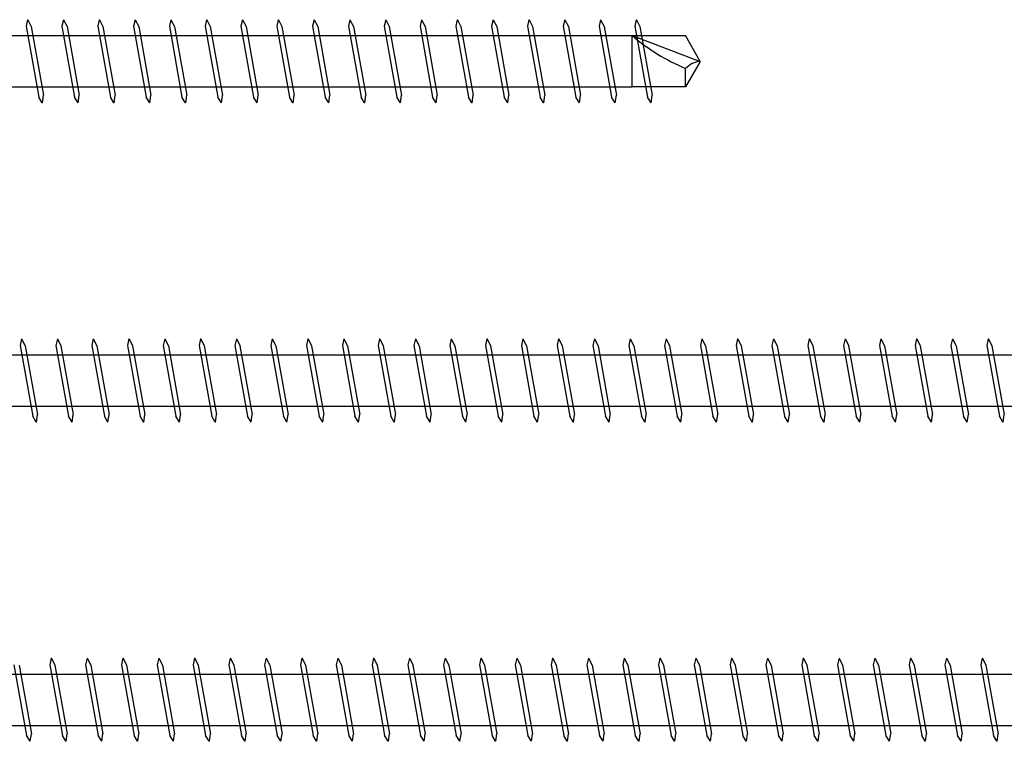
# Model space of a CAD drawing. Units: millimetres. Extents: x 0 to 5027, y -450 to 1650.
# Drawn here: x 3493 to 3648, y 443 to 556 of the extents above; entities that cross this region are included whole.
import ezdxf

# ---------------------------------------------------------------- set-up
doc = ezdxf.new("R2010")
doc.units = ezdxf.units.MM
doc.layers.add('_RB_product', color=7, linetype='Continuous')

# ---------------------------------------------------------------- blocks, each defined once
blk = doc.blocks.new('VGS131000_13x1000')
at = {"layer": '_RB_product'}
for p, q in [((902.32, 6.43), (902.09, 5.41)), ((902.32, 6.43), (902.34, 6.43)), ((902.34, 6.43), (902.89, 5.36)), ((907.93, 6.43), (907.7, 5.41)), ((907.93, 6.43), (907.95, 6.43)), ((907.95, 6.43), (908.5, 5.36)), ((913.54, 6.43), (913.31, 5.41)), ((913.54, 6.43), (913.56, 6.43)), ((913.56, 6.43), (914.11, 5.36)), ((919.15, 6.43), (918.92, 5.41)), ((919.15, 6.43), (919.17, 6.43)), ((919.17, 6.43), (919.72, 5.36)), ((924.76, 6.43), (924.53, 5.41)), ((924.76, 6.43), (924.78, 6.43)), ((924.78, 6.43), (925.33, 5.36)), ((930.36, 6.43), (930.14, 5.41)), ((930.36, 6.43), (930.38, 6.43)), ((930.38, 6.43), (930.94, 5.36)), ((935.97, 6.43), (935.74, 5.41)), ((935.97, 6.43), (935.99, 6.43)), ((935.99, 6.43), (936.54, 5.36)), ((941.58, 6.43), (941.35, 5.41)), ((941.58, 6.43), (941.6, 6.43)), ((941.6, 6.43), (942.15, 5.36)), ((947.19, 6.43), (946.96, 5.41)), ((947.19, 6.43), (947.21, 6.43)), ((947.21, 6.43), (947.76, 5.36)), ((952.8, 6.43), (952.57, 5.41)), ((952.8, 6.43), (952.82, 6.43)), ((952.82, 6.43), (953.37, 5.36)), ((958.41, 6.43), (958.18, 5.41)), ((958.41, 6.43), (958.43, 6.43)), ((958.43, 6.43), (958.98, 5.36)), ((964.01, 6.43), (963.79, 5.41)), ((964.01, 6.43), (964.03, 6.43)), ((964.03, 6.43), (964.59, 5.36)), ((969.62, 6.43), (969.39, 5.41)), ((969.62, 6.43), (969.64, 6.43)), ((969.64, 6.43), (970.19, 5.36)), ((975.23, 6.43), (975, 5.41)), ((975.23, 6.43), (975.25, 6.43)), ((975.25, 6.43), (975.8, 5.36)), ((980.84, 6.43), (980.61, 5.41)), ((980.84, 6.43), (980.86, 6.43)), ((980.86, 6.43), (981.41, 5.36)), ((986.45, 6.43), (986.22, 5.41)), ((986.45, 6.43), (986.47, 6.43)), ((986.47, 6.43), (987.02, 5.36)), ((992.06, 6.43), (991.83, 5.41)), ((992.06, 6.43), (992.08, 6.43)), ((992.08, 6.43), (992.63, 5.36)), ((997.66, 6.43), (997.43, 5.41)), ((997.66, 6.43), (997.68, 6.43)), ((997.68, 6.43), (998.24, 5.36)), ((902.09, 5.41), (904.07, -5.68)), ((902.89, 5.37), (904.81, -5.39)), ((907.7, 5.41), (909.68, -5.68)), ((908.5, 5.37), (910.42, -5.39)), ((913.31, 5.41), (915.29, -5.68)), ((914.11, 5.37), (916.03, -5.39)), ((918.92, 5.41), (920.9, -5.68)), ((919.72, 5.37), (921.64, -5.39)), ((924.53, 5.41), (926.5, -5.68)), ((925.33, 5.37), (927.24, -5.39)), ((930.14, 5.41), (932.11, -5.68)), ((930.93, 5.37), (932.85, -5.39)), ((935.74, 5.41), (937.72, -5.68)), ((936.54, 5.37), (938.46, -5.39)), ((941.35, 5.41), (943.33, -5.68)), ((942.15, 5.37), (944.07, -5.39)), ((946.96, 5.41), (948.94, -5.68)), ((947.76, 5.37), (949.68, -5.39)), ((952.57, 5.41), (954.55, -5.68)), ((953.37, 5.37), (955.29, -5.39)), ((958.18, 5.41), (960.15, -5.68)), ((958.98, 5.37), (960.89, -5.39)), ((963.79, 5.41), (965.76, -5.68)), ((964.58, 5.37), (966.5, -5.39)), ((969.39, 5.41), (971.37, -5.68)), ((970.19, 5.37), (972.11, -5.39)), ((975, 5.41), (976.98, -5.68)), ((975.8, 5.37), (977.72, -5.39)), ((980.61, 5.41), (982.59, -5.68)), ((981.41, 5.37), (983.33, -5.39)), ((986.22, 5.41), (988.2, -5.68)), ((987.02, 5.37), (988.94, -5.39)), ((991.83, 5.41), (993.8, -5.68)), ((992.63, 5.37), (994.54, -5.39)), ((997.43, 5.41), (999.41, -5.68)), ((998.23, 5.37), (1000.15, -5.39)), ((15.87, 3.93), (997.01, 3.93)), ((15.87, -4.07), (997.01, -4.07)), ((904.62, -6.57), (904.07, -5.68)), ((904.64, -6.57), (904.81, -5.39)), ((910.23, -6.57), (909.68, -5.68)), ((910.25, -6.57), (910.42, -5.39)), ((915.84, -6.57), (915.29, -5.68)), ((915.86, -6.57), (916.03, -5.39)), ((921.45, -6.57), (920.9, -5.68)), ((921.47, -6.57), (921.64, -5.39)), ((927.06, -6.57), (926.5, -5.68)), ((927.08, -6.57), (927.24, -5.39)), ((932.67, -6.57), (932.11, -5.68)), ((932.68, -6.57), (932.85, -5.39)), ((938.27, -6.57), (937.72, -5.68)), ((938.29, -6.57), (938.46, -5.39)), ((943.88, -6.57), (943.33, -5.68)), ((943.9, -6.57), (944.07, -5.39)), ((949.49, -6.57), (948.94, -5.68)), ((949.51, -6.57), (949.68, -5.39)), ((955.1, -6.57), (954.55, -5.68)), ((955.12, -6.57), (955.29, -5.39)), ((960.71, -6.57), (960.15, -5.68)), ((960.73, -6.57), (960.89, -5.39)), ((966.32, -6.57), (965.76, -5.68)), ((966.33, -6.57), (966.5, -5.39)), ((971.92, -6.57), (971.37, -5.68)), ((971.94, -6.57), (972.11, -5.39)), ((977.53, -6.57), (976.98, -5.68)), ((977.55, -6.57), (977.72, -5.39)), ((983.14, -6.57), (982.59, -5.68)), ((983.16, -6.57), (983.33, -5.39)), ((988.75, -6.57), (988.2, -5.68)), ((988.77, -6.57), (988.94, -5.39)), ((994.36, -6.57), (993.8, -5.68)), ((994.38, -6.57), (994.54, -5.39)), ((999.97, -6.57), (999.41, -5.68)), ((999.98, -6.57), (1000.15, -5.39)), ((904.64, -6.57), (904.62, -6.57)), ((910.25, -6.57), (910.23, -6.57)), ((915.86, -6.57), (915.84, -6.57)), ((921.47, -6.57), (921.45, -6.57)), ((927.08, -6.57), (927.06, -6.57)), ((932.68, -6.57), (932.67, -6.57)), ((938.29, -6.57), (938.27, -6.57)), ((943.9, -6.57), (943.88, -6.57)), ((949.51, -6.57), (949.49, -6.57)), ((955.12, -6.57), (955.1, -6.57)), ((960.73, -6.57), (960.71, -6.57)), ((966.33, -6.57), (966.32, -6.57)), ((971.94, -6.57), (971.92, -6.57)), ((977.55, -6.57), (977.53, -6.57)), ((983.16, -6.57), (983.14, -6.57)), ((988.77, -6.57), (988.75, -6.57)), ((994.38, -6.57), (994.36, -6.57)), ((999.98, -6.57), (999.97, -6.57))]:
    blk.add_line(p, q, dxfattribs=at)
for points in [[(997.01, 3.93), (1005.35, 3.93)], [(997.01, -4.07), (997.01, 3.93)], [(997.01, 3.93), (1007.68, -0.09)], [(1007.68, -0.09), (1005.35, 3.93)], [(1007.68, -0.09), (1005.38, -4.07)], [(1005.38, -4.07), (1005.38, -1.21)], [(1005.38, -4.07), (997.01, -4.07)]]:
    blk.add_lwpolyline(points, dxfattribs=at)
for points in [[(997.01, 3.93, 0.074561), (1005.38, -1.21)], [(1007.68, -0.09, 0.184607), (1005.38, -1.21)]]:
    blk.add_lwpolyline(points, format="xyb", dxfattribs=at)
blk = doc.blocks.new('VGS131100_13x1100')
at = {"layer": '_RB_product'}
for p, q in [((901.37, 6.43), (901.14, 5.41)), ((901.37, 6.43), (901.39, 6.43)), ((901.39, 6.43), (901.95, 5.36)), ((906.98, 6.43), (906.75, 5.41)), ((906.98, 6.43), (907, 6.43)), ((907, 6.43), (907.55, 5.36)), ((912.59, 6.43), (912.36, 5.41)), ((912.59, 6.43), (912.61, 6.43)), ((912.61, 6.43), (913.16, 5.36)), ((918.2, 6.43), (917.97, 5.41)), ((918.2, 6.43), (918.22, 6.43)), ((918.22, 6.43), (918.77, 5.36)), ((923.81, 6.43), (923.58, 5.41)), ((923.81, 6.43), (923.83, 6.43)), ((923.83, 6.43), (924.38, 5.36)), ((929.42, 6.43), (929.19, 5.41)), ((929.42, 6.43), (929.43, 6.43)), ((929.43, 6.43), (929.99, 5.36)), ((935.02, 6.43), (934.79, 5.41)), ((935.02, 6.43), (935.04, 6.43)), ((935.04, 6.43), (935.6, 5.36)), ((940.63, 6.43), (940.4, 5.41)), ((940.63, 6.43), (940.65, 6.43)), ((940.65, 6.43), (941.2, 5.36)), ((946.24, 6.43), (946.01, 5.41)), ((946.24, 6.43), (946.26, 6.43)), ((946.26, 6.43), (946.81, 5.36)), ((951.85, 6.43), (951.62, 5.41)), ((951.85, 6.43), (951.87, 6.43)), ((951.87, 6.43), (952.42, 5.36)), ((957.46, 6.43), (957.23, 5.41)), ((957.46, 6.43), (957.48, 6.43)), ((957.48, 6.43), (958.03, 5.36)), ((963.07, 6.43), (962.84, 5.41)), ((963.07, 6.43), (963.08, 6.43)), ((963.08, 6.43), (963.64, 5.36)), ((968.67, 6.43), (968.44, 5.41)), ((968.67, 6.43), (968.69, 6.43)), ((968.69, 6.43), (969.25, 5.36)), ((974.28, 6.43), (974.05, 5.41)), ((974.28, 6.43), (974.3, 6.43)), ((974.3, 6.43), (974.85, 5.36)), ((979.89, 6.43), (979.66, 5.41)), ((979.89, 6.43), (979.91, 6.43)), ((979.91, 6.43), (980.46, 5.36)), ((985.5, 6.43), (985.27, 5.41)), ((985.5, 6.43), (985.52, 6.43)), ((985.52, 6.43), (986.07, 5.36)), ((991.11, 6.43), (990.88, 5.41)), ((991.11, 6.43), (991.13, 6.43)), ((991.13, 6.43), (991.68, 5.36)), ((996.71, 6.43), (996.49, 5.41)), ((996.71, 6.43), (996.73, 6.43)), ((996.73, 6.43), (997.29, 5.36)), ((1002.32, 6.43), (1002.09, 5.41)), ((1002.32, 6.43), (1002.34, 6.43)), ((1002.34, 6.43), (1002.89, 5.36)), ((1007.93, 6.43), (1007.7, 5.41)), ((1007.93, 6.43), (1007.95, 6.43)), ((1007.95, 6.43), (1008.5, 5.36)), ((1013.54, 6.43), (1013.31, 5.41)), ((1013.54, 6.43), (1013.56, 6.43)), ((1013.56, 6.43), (1014.11, 5.36)), ((1019.15, 6.43), (1018.92, 5.41)), ((1019.15, 6.43), (1019.17, 6.43)), ((1019.17, 6.43), (1019.72, 5.36)), ((1024.76, 6.43), (1024.53, 5.41)), ((1024.76, 6.43), (1024.78, 6.43)), ((1024.78, 6.43), (1025.33, 5.36)), ((1030.36, 6.43), (1030.14, 5.41)), ((1030.36, 6.43), (1030.38, 6.43)), ((1030.38, 6.43), (1030.94, 5.36)), ((1035.97, 6.43), (1035.74, 5.41)), ((1035.97, 6.43), (1035.99, 6.43)), ((1035.99, 6.43), (1036.54, 5.36)), ((1041.58, 6.43), (1041.35, 5.41)), ((1041.58, 6.43), (1041.6, 6.43)), ((1041.6, 6.43), (1042.15, 5.36)), ((1047.19, 6.43), (1046.96, 5.41)), ((1047.19, 6.43), (1047.21, 6.43)), ((1047.21, 6.43), (1047.76, 5.36)), ((1052.8, 6.43), (1052.57, 5.41)), ((1052.8, 6.43), (1052.82, 6.43)), ((1052.82, 6.43), (1053.37, 5.36)), ((901.14, 5.41), (903.12, -5.68)), ((901.94, 5.37), (903.86, -5.39)), ((906.75, 5.41), (908.73, -5.68)), ((907.55, 5.37), (909.47, -5.39)), ((912.36, 5.41), (914.34, -5.68)), ((913.16, 5.37), (915.08, -5.39)), ((917.97, 5.41), (919.95, -5.68)), ((918.77, 5.37), (920.69, -5.39)), ((923.58, 5.41), (925.55, -5.68)), ((924.38, 5.37), (926.29, -5.39)), ((929.19, 5.41), (931.16, -5.68)), ((929.98, 5.37), (931.9, -5.39)), ((934.79, 5.41), (936.77, -5.68)), ((935.59, 5.37), (937.51, -5.39)), ((940.4, 5.41), (942.38, -5.68)), ((941.2, 5.37), (943.12, -5.39)), ((946.01, 5.41), (947.99, -5.68)), ((946.81, 5.37), (948.73, -5.39)), ((951.62, 5.41), (953.6, -5.68)), ((952.42, 5.37), (954.34, -5.39)), ((957.23, 5.41), (959.2, -5.68)), ((958.03, 5.37), (959.94, -5.39)), ((962.84, 5.41), (964.81, -5.68)), ((963.63, 5.37), (965.55, -5.39)), ((968.44, 5.41), (970.42, -5.68)), ((969.24, 5.37), (971.16, -5.39)), ((974.05, 5.41), (976.03, -5.68)), ((974.85, 5.37), (976.77, -5.39)), ((979.66, 5.41), (981.64, -5.68)), ((980.46, 5.37), (982.38, -5.39)), ((985.27, 5.41), (987.25, -5.68)), ((986.07, 5.37), (987.99, -5.39)), ((990.88, 5.41), (992.85, -5.68)), ((991.68, 5.37), (993.59, -5.39)), ((996.49, 5.41), (998.46, -5.68)), ((997.28, 5.37), (999.2, -5.39)), ((1002.09, 5.41), (1004.07, -5.68)), ((1002.89, 5.37), (1004.81, -5.39)), ((1007.7, 5.41), (1009.68, -5.68)), ((1008.5, 5.37), (1010.42, -5.39)), ((1013.31, 5.41), (1015.29, -5.68)), ((1014.11, 5.37), (1016.03, -5.39)), ((1018.92, 5.41), (1020.9, -5.68)), ((1019.72, 5.37), (1021.64, -5.39)), ((1024.53, 5.41), (1026.5, -5.68)), ((1025.33, 5.37), (1027.24, -5.39)), ((1030.14, 5.41), (1032.11, -5.68)), ((1030.93, 5.37), (1032.85, -5.39)), ((1035.74, 5.41), (1037.72, -5.68)), ((1036.54, 5.37), (1038.46, -5.39)), ((1041.35, 5.41), (1043.33, -5.68)), ((1042.15, 5.37), (1044.07, -5.39)), ((1046.96, 5.41), (1048.94, -5.68)), ((1047.76, 5.37), (1049.68, -5.39)), ((1052.57, 5.41), (1054.55, -5.68)), ((1053.37, 5.37), (1055.29, -5.39)), ((15.87, 3.93), (1097.01, 3.93)), ((15.87, -4.07), (1097.01, -4.07)), ((903.67, -6.57), (903.12, -5.68)), ((903.69, -6.57), (903.86, -5.39)), ((909.28, -6.57), (908.73, -5.68)), ((909.3, -6.57), (909.47, -5.39)), ((914.89, -6.57), (914.34, -5.68)), ((914.91, -6.57), (915.08, -5.39)), ((920.5, -6.57), (919.95, -5.68)), ((920.52, -6.57), (920.69, -5.39)), ((926.11, -6.57), (925.55, -5.68)), ((926.13, -6.57), (926.29, -5.39)), ((931.72, -6.57), (931.16, -5.68)), ((931.74, -6.57), (931.9, -5.39)), ((937.32, -6.57), (936.77, -5.68)), ((937.34, -6.57), (937.51, -5.39)), ((942.93, -6.57), (942.38, -5.68)), ((942.95, -6.57), (943.12, -5.39)), ((948.54, -6.57), (947.99, -5.68)), ((948.56, -6.57), (948.73, -5.39)), ((954.15, -6.57), (953.6, -5.68)), ((954.17, -6.57), (954.34, -5.39)), ((959.76, -6.57), (959.2, -5.68)), ((959.78, -6.57), (959.94, -5.39)), ((965.37, -6.57), (964.81, -5.68)), ((965.39, -6.57), (965.55, -5.39)), ((970.97, -6.57), (970.42, -5.68)), ((970.99, -6.57), (971.16, -5.39)), ((976.58, -6.57), (976.03, -5.68)), ((976.6, -6.57), (976.77, -5.39)), ((982.19, -6.57), (981.64, -5.68)), ((982.21, -6.57), (982.38, -5.39)), ((987.8, -6.57), (987.25, -5.68)), ((987.82, -6.57), (987.99, -5.39)), ((993.41, -6.57), (992.85, -5.68)), ((993.43, -6.57), (993.59, -5.39)), ((999.02, -6.57), (998.46, -5.68)), ((999.03, -6.57), (999.2, -5.39)), ((1004.62, -6.57), (1004.07, -5.68)), ((1004.64, -6.57), (1004.81, -5.39)), ((1010.23, -6.57), (1009.68, -5.68)), ((1010.25, -6.57), (1010.42, -5.39)), ((1015.84, -6.57), (1015.29, -5.68)), ((1015.86, -6.57), (1016.03, -5.39)), ((1021.45, -6.57), (1020.9, -5.68)), ((1021.47, -6.57), (1021.64, -5.39)), ((1027.06, -6.57), (1026.5, -5.68)), ((1027.08, -6.57), (1027.24, -5.39)), ((1032.67, -6.57), (1032.11, -5.68)), ((1032.68, -6.57), (1032.85, -5.39)), ((1038.27, -6.57), (1037.72, -5.68)), ((1038.29, -6.57), (1038.46, -5.39)), ((1043.88, -6.57), (1043.33, -5.68)), ((1043.9, -6.57), (1044.07, -5.39)), ((1049.49, -6.57), (1048.94, -5.68)), ((1049.51, -6.57), (1049.68, -5.39)), ((1055.1, -6.57), (1054.55, -5.68)), ((1055.12, -6.57), (1055.29, -5.39)), ((903.69, -6.57), (903.67, -6.57)), ((909.3, -6.57), (909.28, -6.57)), ((914.91, -6.57), (914.89, -6.57)), ((920.52, -6.57), (920.5, -6.57)), ((926.13, -6.57), (926.11, -6.57)), ((931.74, -6.57), (931.72, -6.57)), ((937.34, -6.57), (937.32, -6.57)), ((942.95, -6.57), (942.93, -6.57)), ((948.56, -6.57), (948.54, -6.57)), ((954.17, -6.57), (954.15, -6.57)), ((959.78, -6.57), (959.76, -6.57)), ((965.39, -6.57), (965.37, -6.57)), ((970.99, -6.57), (970.97, -6.57)), ((976.6, -6.57), (976.58, -6.57)), ((982.21, -6.57), (982.19, -6.57)), ((987.82, -6.57), (987.8, -6.57)), ((993.43, -6.57), (993.41, -6.57)), ((999.03, -6.57), (999.02, -6.57)), ((1004.64, -6.57), (1004.62, -6.57)), ((1010.25, -6.57), (1010.23, -6.57)), ((1015.86, -6.57), (1015.84, -6.57)), ((1021.47, -6.57), (1021.45, -6.57)), ((1027.08, -6.57), (1027.06, -6.57)), ((1032.68, -6.57), (1032.67, -6.57)), ((1038.29, -6.57), (1038.27, -6.57)), ((1043.9, -6.57), (1043.88, -6.57)), ((1049.51, -6.57), (1049.49, -6.57)), ((1055.12, -6.57), (1055.1, -6.57))]:
    blk.add_line(p, q, dxfattribs=at)
blk = doc.blocks.new('VGS131200_13x1200')
at = {"layer": '_RB_product'}
for p, q in [((906.03, 6.43), (905.8, 5.41)), ((906.03, 6.43), (906.05, 6.43)), ((906.05, 6.43), (906.6, 5.36)), ((911.64, 6.43), (911.41, 5.41)), ((911.64, 6.43), (911.66, 6.43)), ((911.66, 6.43), (912.21, 5.36)), ((917.25, 6.43), (917.02, 5.41)), ((917.25, 6.43), (917.27, 6.43)), ((917.27, 6.43), (917.82, 5.36)), ((922.86, 6.43), (922.63, 5.41)), ((922.86, 6.43), (922.88, 6.43)), ((922.88, 6.43), (923.43, 5.36)), ((928.47, 6.43), (928.24, 5.41)), ((928.47, 6.43), (928.49, 6.43)), ((928.49, 6.43), (929.04, 5.36)), ((934.07, 6.43), (933.84, 5.41)), ((934.07, 6.43), (934.09, 6.43)), ((934.09, 6.43), (934.65, 5.36)), ((939.68, 6.43), (939.45, 5.41)), ((939.68, 6.43), (939.7, 6.43)), ((939.7, 6.43), (940.25, 5.36)), ((945.29, 6.43), (945.06, 5.41)), ((945.29, 6.43), (945.31, 6.43)), ((945.31, 6.43), (945.86, 5.36)), ((950.9, 6.43), (950.67, 5.41)), ((950.9, 6.43), (950.92, 6.43)), ((950.92, 6.43), (951.47, 5.36)), ((956.51, 6.43), (956.28, 5.41)), ((956.51, 6.43), (956.53, 6.43)), ((956.53, 6.43), (957.08, 5.36)), ((962.12, 6.43), (961.89, 5.41)), ((962.12, 6.43), (962.14, 6.43)), ((962.14, 6.43), (962.69, 5.36)), ((967.72, 6.43), (967.49, 5.41)), ((967.72, 6.43), (967.74, 6.43)), ((967.74, 6.43), (968.3, 5.36)), ((973.33, 6.43), (973.1, 5.41)), ((973.33, 6.43), (973.35, 6.43)), ((973.35, 6.43), (973.9, 5.36)), ((978.94, 6.43), (978.71, 5.41)), ((978.94, 6.43), (978.96, 6.43)), ((978.96, 6.43), (979.51, 5.36)), ((984.55, 6.43), (984.32, 5.41)), ((984.55, 6.43), (984.57, 6.43)), ((984.57, 6.43), (985.12, 5.36)), ((990.16, 6.43), (989.93, 5.41)), ((990.16, 6.43), (990.18, 6.43)), ((990.18, 6.43), (990.73, 5.36)), ((995.77, 6.43), (995.54, 5.41)), ((995.77, 6.43), (995.78, 6.43)), ((995.78, 6.43), (996.34, 5.36)), ((1001.37, 6.43), (1001.14, 5.41)), ((1001.37, 6.43), (1001.39, 6.43)), ((1001.39, 6.43), (1001.95, 5.36)), ((1006.98, 6.43), (1006.75, 5.41)), ((1006.98, 6.43), (1007, 6.43)), ((1007, 6.43), (1007.55, 5.36)), ((1012.59, 6.43), (1012.36, 5.41)), ((1012.59, 6.43), (1012.61, 6.43)), ((1012.61, 6.43), (1013.16, 5.36)), ((1018.2, 6.43), (1017.97, 5.41)), ((1018.2, 6.43), (1018.22, 6.43)), ((1018.22, 6.43), (1018.77, 5.36)), ((1023.81, 6.43), (1023.58, 5.41)), ((1023.81, 6.43), (1023.83, 6.43)), ((1023.83, 6.43), (1024.38, 5.36)), ((1029.42, 6.43), (1029.19, 5.41)), ((1029.42, 6.43), (1029.43, 6.43)), ((1029.43, 6.43), (1029.99, 5.36)), ((1035.02, 6.43), (1034.79, 5.41)), ((1035.02, 6.43), (1035.04, 6.43)), ((1035.04, 6.43), (1035.6, 5.36)), ((1040.63, 6.43), (1040.4, 5.41)), ((1040.63, 6.43), (1040.65, 6.43)), ((1040.65, 6.43), (1041.2, 5.36)), ((1046.24, 6.43), (1046.01, 5.41)), ((1046.24, 6.43), (1046.26, 6.43)), ((1046.26, 6.43), (1046.81, 5.36)), ((1051.85, 6.43), (1051.62, 5.41)), ((1051.85, 6.43), (1051.87, 6.43)), ((1051.87, 6.43), (1052.42, 5.36)), ((900.19, 5.41), (902.17, -5.68)), ((900.99, 5.37), (902.91, -5.39)), ((905.8, 5.41), (907.78, -5.68)), ((906.6, 5.37), (908.52, -5.39)), ((911.41, 5.41), (913.39, -5.68)), ((912.21, 5.37), (914.13, -5.39)), ((917.02, 5.41), (919, -5.68)), ((917.82, 5.37), (919.74, -5.39)), ((922.63, 5.41), (924.6, -5.68)), ((923.43, 5.37), (925.35, -5.39)), ((928.24, 5.41), (930.21, -5.68)), ((929.03, 5.37), (930.95, -5.39)), ((933.84, 5.41), (935.82, -5.68)), ((934.64, 5.37), (936.56, -5.39)), ((939.45, 5.41), (941.43, -5.68)), ((940.25, 5.37), (942.17, -5.39)), ((945.06, 5.41), (947.04, -5.68)), ((945.86, 5.37), (947.78, -5.39)), ((950.67, 5.41), (952.65, -5.68)), ((951.47, 5.37), (953.39, -5.39)), ((956.28, 5.41), (958.25, -5.68)), ((957.08, 5.37), (959, -5.39)), ((961.89, 5.41), (963.86, -5.68)), ((962.68, 5.37), (964.6, -5.39)), ((967.49, 5.41), (969.47, -5.68)), ((968.29, 5.37), (970.21, -5.39)), ((973.1, 5.41), (975.08, -5.68)), ((973.9, 5.37), (975.82, -5.39)), ((978.71, 5.41), (980.69, -5.68)), ((979.51, 5.37), (981.43, -5.39)), ((984.32, 5.41), (986.3, -5.68)), ((985.12, 5.37), (987.04, -5.39)), ((989.93, 5.41), (991.9, -5.68)), ((990.73, 5.37), (992.64, -5.39)), ((995.54, 5.41), (997.51, -5.68)), ((996.33, 5.37), (998.25, -5.39)), ((1001.14, 5.41), (1003.12, -5.68)), ((1001.94, 5.37), (1003.86, -5.39)), ((1006.75, 5.41), (1008.73, -5.68)), ((1007.55, 5.37), (1009.47, -5.39)), ((1012.36, 5.41), (1014.34, -5.68)), ((1013.16, 5.37), (1015.08, -5.39)), ((1017.97, 5.41), (1019.95, -5.68)), ((1018.77, 5.37), (1020.69, -5.39)), ((1023.58, 5.41), (1025.55, -5.68)), ((1024.38, 5.37), (1026.29, -5.39)), ((1029.19, 5.41), (1031.16, -5.68)), ((1029.98, 5.37), (1031.9, -5.39)), ((1034.79, 5.41), (1036.77, -5.68)), ((1035.59, 5.37), (1037.51, -5.39)), ((1040.4, 5.41), (1042.38, -5.68)), ((1041.2, 5.37), (1043.12, -5.39)), ((1046.01, 5.41), (1047.99, -5.68)), ((1046.81, 5.37), (1048.73, -5.39)), ((1051.62, 5.41), (1053.6, -5.68)), ((1052.42, 5.37), (1054.34, -5.39)), ((15.87, 3.93), (1197.01, 3.93)), ((15.87, -4.07), (1197.01, -4.07)), ((902.73, -6.57), (902.17, -5.68)), ((902.74, -6.57), (902.91, -5.39)), ((908.33, -6.57), (907.78, -5.68)), ((908.35, -6.57), (908.52, -5.39)), ((913.94, -6.57), (913.39, -5.68)), ((913.96, -6.57), (914.13, -5.39)), ((919.55, -6.57), (919, -5.68)), ((919.57, -6.57), (919.74, -5.39)), ((925.16, -6.57), (924.6, -5.68)), ((925.18, -6.57), (925.35, -5.39)), ((930.77, -6.57), (930.21, -5.68)), ((930.79, -6.57), (930.95, -5.39)), ((936.37, -6.57), (935.82, -5.68)), ((936.39, -6.57), (936.56, -5.39)), ((941.98, -6.57), (941.43, -5.68)), ((942, -6.57), (942.17, -5.39)), ((947.59, -6.57), (947.04, -5.68)), ((947.61, -6.57), (947.78, -5.39)), ((953.2, -6.57), (952.65, -5.68)), ((953.22, -6.57), (953.39, -5.39)), ((958.81, -6.57), (958.25, -5.68)), ((958.83, -6.57), (959, -5.39)), ((964.42, -6.57), (963.86, -5.68)), ((964.44, -6.57), (964.6, -5.39)), ((970.02, -6.57), (969.47, -5.68)), ((970.04, -6.57), (970.21, -5.39)), ((975.63, -6.57), (975.08, -5.68)), ((975.65, -6.57), (975.82, -5.39)), ((981.24, -6.57), (980.69, -5.68)), ((981.26, -6.57), (981.43, -5.39)), ((986.85, -6.57), (986.3, -5.68)), ((986.87, -6.57), (987.04, -5.39)), ((992.46, -6.57), (991.9, -5.68)), ((992.48, -6.57), (992.64, -5.39)), ((998.07, -6.57), (997.51, -5.68)), ((998.09, -6.57), (998.25, -5.39)), ((1003.67, -6.57), (1003.12, -5.68)), ((1003.69, -6.57), (1003.86, -5.39)), ((1009.28, -6.57), (1008.73, -5.68)), ((1009.3, -6.57), (1009.47, -5.39)), ((1014.89, -6.57), (1014.34, -5.68)), ((1014.91, -6.57), (1015.08, -5.39)), ((1020.5, -6.57), (1019.95, -5.68)), ((1020.52, -6.57), (1020.69, -5.39)), ((1026.11, -6.57), (1025.55, -5.68)), ((1026.13, -6.57), (1026.29, -5.39)), ((1031.72, -6.57), (1031.16, -5.68)), ((1031.74, -6.57), (1031.9, -5.39)), ((1037.32, -6.57), (1036.77, -5.68)), ((1037.34, -6.57), (1037.51, -5.39)), ((1042.93, -6.57), (1042.38, -5.68)), ((1042.95, -6.57), (1043.12, -5.39)), ((1048.54, -6.57), (1047.99, -5.68)), ((1048.56, -6.57), (1048.73, -5.39)), ((1054.15, -6.57), (1053.6, -5.68)), ((1054.17, -6.57), (1054.34, -5.39)), ((902.74, -6.57), (902.73, -6.57)), ((908.35, -6.57), (908.33, -6.57)), ((913.96, -6.57), (913.94, -6.57)), ((919.57, -6.57), (919.55, -6.57)), ((925.18, -6.57), (925.16, -6.57)), ((930.79, -6.57), (930.77, -6.57)), ((936.39, -6.57), (936.37, -6.57)), ((942, -6.57), (941.98, -6.57)), ((947.61, -6.57), (947.59, -6.57)), ((953.22, -6.57), (953.2, -6.57)), ((958.83, -6.57), (958.81, -6.57)), ((964.44, -6.57), (964.42, -6.57)), ((970.04, -6.57), (970.02, -6.57)), ((975.65, -6.57), (975.63, -6.57)), ((981.26, -6.57), (981.24, -6.57)), ((986.87, -6.57), (986.85, -6.57)), ((992.48, -6.57), (992.46, -6.57)), ((998.09, -6.57), (998.07, -6.57)), ((1003.69, -6.57), (1003.67, -6.57)), ((1009.3, -6.57), (1009.28, -6.57)), ((1014.91, -6.57), (1014.89, -6.57)), ((1020.52, -6.57), (1020.5, -6.57)), ((1026.13, -6.57), (1026.11, -6.57)), ((1031.74, -6.57), (1031.72, -6.57)), ((1037.34, -6.57), (1037.32, -6.57)), ((1042.95, -6.57), (1042.93, -6.57)), ((1048.56, -6.57), (1048.54, -6.57)), ((1054.17, -6.57), (1054.15, -6.57))]:
    blk.add_line(p, q, dxfattribs=at)

msp = doc.modelspace()

# ---------------------------------------------------------------- block references
at = {"layer": '_RB_product'}
for name, p in [('VGS131000_13x1000', (2592.32, 550.07)), ('VGS131100_13x1100', (2592.32, 500.07)), ('VGS131200_13x1200', (2592.32, 450.07))]:
    msp.add_blockref(name, p, dxfattribs=at)

doc.saveas('drawing.dxf')
